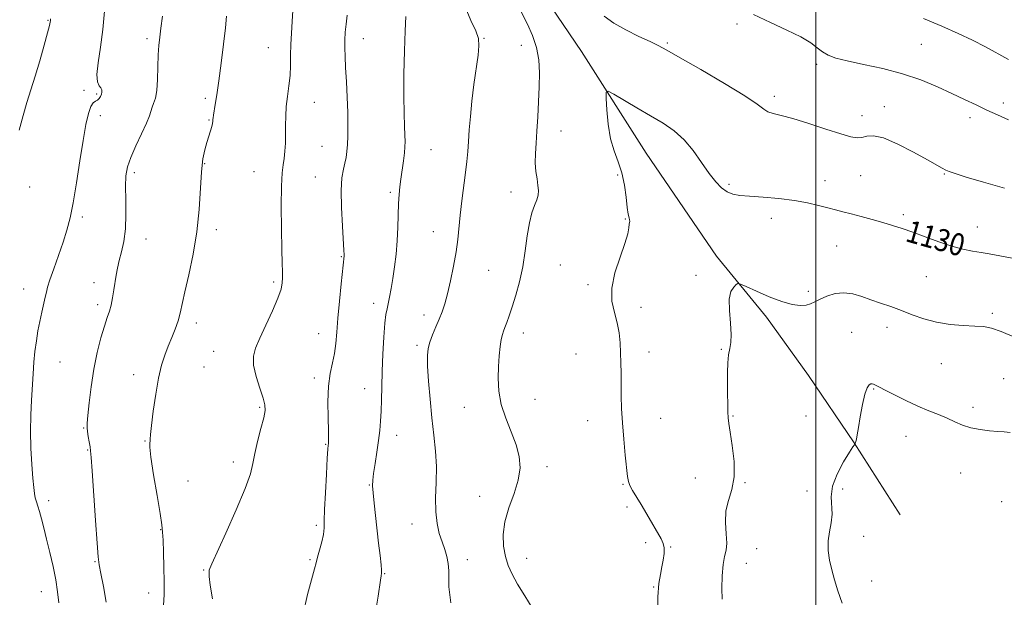
# Model space of a CAD drawing. Extents: x 2069800 to 2072700, y 339800 to 342700.
# Drawn here: x 2071713 to 2072068, y 341525 to 341733 of the extents above; entities that cross this region are included whole.
import ezdxf
from ezdxf.enums import TextEntityAlignment as Align

# ---------------------------------------------------------------- set-up
doc = ezdxf.new("R2010")
doc.units = 0
doc.header["$MEASUREMENT"] = 0
for name, color, linetype, lineweight in [('32000', 7, 'Continuous', 0), ('DTM HARD BREAKLINE', 7, 'Continuous', 0), ('DTM SPOT ELEVATION', 2, 'Continuous', 13), ('INDEX CONTOUR', 41, 'Continuous', 13), ('INDEX CONTOUR LABEL', 244, 'Continuous', 0), ('INTERMEDIATE CONTOUR', 44, 'Continuous', 0)]:
    doc.layers.add(name, color=color, linetype=linetype, lineweight=lineweight)
doc.styles.add('Style-ITALICS', font='ITALICS.shx')

msp = doc.modelspace()

# ---------------------------------------------------------------- linework, layer by layer
at = {"layer": '32000', "flags": 128}
msp.add_lwpolyline([(2072000, 342500), (2072000, 340000)], dxfattribs=at)
at = {"layer": 'DTM HARD BREAKLINE'}
msp.add_polyline3d([(2071790.41, 341910.85, 1142.49), (2071807.54, 341903.29, 1141.83), (2071816.8, 341892.14, 1141.03), (2071826.61, 341871.39, 1139.77), (2071842.5, 341845.39, 1137.79), (2071860.92, 341812.44, 1134.81), (2071872.99, 341788.93, 1133.31), (2071893.51, 341754.41, 1131.08), (2071915.61, 341721.73, 1130.63), (2071938.91, 341685.11, 1128.95), (2071964.19, 341647.97, 1128.21), (2071982.17, 341625.94, 1127.73), (2071997.38, 341604.94, 1126.66), (2072013.79, 341580.66, 1126.02), (2072030.34, 341554.81, 1124.96)], dxfattribs=at)
at = {"layer": 'DTM SPOT ELEVATION'}
for p in [(2071723.45, 341732.98, 1148.1), (2071971.62, 341731.66, 1133.8), (2071759.1, 341726.3, 1144.4), (2071837.04, 341726.31, 1137.3), (2071880.43, 341726.45, 1133.9), (2071802.82, 341723.06, 1140.8), (2071893.94, 341723.97, 1132.6), (2071946.51, 341724.71, 1132.2), (2072038, 341724.24, 1135.1), (2072000.28, 341717.01, 1133.7), (2071736.47, 341707.69, 1146.3), (2071740.99, 341706.41, 1146.2), (2071780.1, 341704.82, 1142.3), (2071984.99, 341705.55, 1132.4), (2071819.35, 341703.33, 1139.2), (2072024.69, 341701.84, 1132.6), (2072067.5, 341703.19, 1134.5), (2071742.37, 341698.55, 1145.6), (2072016.55, 341698.53, 1132.7), (2072055.51, 341697.9, 1133.5), (2071781.48, 341696.96, 1142.1), (2071908.19, 341693.07, 1131.3), (2071822.15, 341687.47, 1138.9), (2071861.39, 341686.3, 1135.1), (2071779.91, 341681.32, 1141.9), (2071754.6, 341678.02, 1143.6), (2071797.71, 341678.41, 1140.9), (2071819.79, 341676.52, 1138.8), (2071928.62, 341677.22, 1130.3), (2072016.07, 341676.94, 1130.9), (2072046.2, 341677.55, 1131.9), (2071716.89, 341672.89, 1147.3), (2071968.69, 341673.81, 1130.3), (2072003.32, 341675.11, 1130.6), (2071846.72, 341671.01, 1136.3), (2071890.2, 341671.08, 1132.6), (2071735.89, 341662.1, 1145.7), (2072031.47, 341662.91, 1130.3), (2071931.43, 341661.31, 1130.1), (2071983.94, 341661.58, 1129.4), (2071784.08, 341657.48, 1141.6), (2071862.27, 341656.81, 1134.7), (2072058.15, 341658.45, 1130.7), (2071758.77, 341654.14, 1143.3), (2072007.41, 341651.64, 1129.2), (2071829.14, 341647.81, 1138.1), (2071907.94, 341644.71, 1130.9), (2071882.12, 341642.8, 1133.1), (2071956.79, 341641.09, 1128.2), (2071740.05, 341638.37, 1144.6), (2071804.71, 341638.66, 1140.3), (2071917.88, 341637.66, 1130.2), (2072039.7, 341640.55, 1129.1), (2071714.76, 341636.16, 1146.7), (2071997.24, 341635.27, 1128.3), (2071741.44, 341630.44, 1144.4), (2071840.72, 341630.9, 1136.6), (2071858.89, 341626.76, 1134.5), (2071937.05, 341629.5, 1129.6), (2072063.56, 341627.32, 1128.3), (2071776.96, 341623.86, 1141.5), (2071820.98, 341620.02, 1138.7), (2071894.69, 341620.25, 1131.4), (2072012.84, 341620.49, 1126.8), (2072025.59, 341622.32, 1127.4), (2071783.17, 341613.71, 1140.9), (2071856.37, 341615.77, 1134.3), (2071913.59, 341612.7, 1130.8), (2071939.88, 341613.46, 1129.5), (2071965.96, 341614.35, 1128.1), (2071727.86, 341609.77, 1145.1), (2072045.21, 341609.16, 1127.1), (2071779.72, 341608.06, 1140.9), (2071754.3, 341605.28, 1142.6), (2071819.34, 341604.06, 1138.4), (2072067.65, 341603.82, 1126.9), (2071837.54, 341600.17, 1136.8), (2072020.81, 341600.08, 1125.9), (2071898.88, 341596.32, 1131.1), (2071799.71, 341593.45, 1140.2), (2071873.35, 341593.46, 1132.8), (2072056.51, 341593.51, 1126.4), (2071917.84, 341588.65, 1130.6), (2071944.11, 341589.51, 1129.3), (2071970.19, 341590.37, 1127.9), (2071996.48, 341590.37, 1127.1), (2071736.37, 341586.05, 1144.1), (2071758.46, 341581.4, 1142.1), (2071849.04, 341583.34, 1135.3), (2072032.44, 341582.99, 1125.3), (2071737.77, 341578.09, 1144.1), (2071823.53, 341580.11, 1138.1), (2071790.22, 341573.73, 1140.5), (2071903.13, 341572.12, 1131.6), (2071773.95, 341567, 1140.6), (2071956.54, 341568.08, 1128.7), (2072052.13, 341569.8, 1125.2), (2071839.18, 341565.54, 1136.1), (2071930.49, 341565.72, 1130.1), (2071974.44, 341566.31, 1127.9), (2071996.74, 341563.33, 1126.6), (2072009.67, 341564.1, 1125.5), (2071723.7, 341559.83, 1145.5), (2071878.97, 341561.37, 1132.7), (2072066.91, 341559.55, 1125.4), (2071931.93, 341557.54, 1130.3), (2071764.05, 341549.35, 1142.1), (2071820.16, 341550.99, 1138.3), (2071854.6, 341551.5, 1134.6), (2072017.17, 341547.06, 1125.4), (2071938.74, 341544.76, 1130.4), (2071947.75, 341543.21, 1129.9), (2071978.63, 341542.51, 1127.1), (2071817.78, 341538.55, 1138.2), (2071874.45, 341538.6, 1133.5), (2071895.88, 341539.12, 1131.1), (2071740.38, 341537.84, 1144.1), (2071779.56, 341534.89, 1140.1), (2071974.96, 341537.3, 1127.1), (2071844.77, 341533.58, 1135.9), (2072020.02, 341530.92, 1125.4), (2071941.56, 341528.75, 1130.1), (2071721.13, 341527.03, 1146.8), (2071759.69, 341526.6, 1142.8)]:
    msp.add_point(p, dxfattribs=at)
at = {"layer": 'INDEX CONTOUR'}
for points in [[(2071782.678, 341524.482, 1140), (2071781.927, 341529.429, 1140), (2071781.557, 341532.487, 1140), (2071781.485, 341534.059, 1140), (2071781.558, 341534.79, 1140), (2071781.741, 341535.428, 1140), (2071782.473, 341537.124, 1140), (2071787.531, 341548.132, 1140), (2071791.303, 341556.5359, 1140), (2071794.5121, 341564.182, 1140), (2071796.3539, 341569.495, 1140), (2071797.253, 341573.256, 1140), (2071797.94, 341576.83, 1140), (2071798.967, 341581.2, 1140), (2071800.159, 341585.814, 1140), (2071801.161, 341589.734, 1140), (2071801.672, 341592.353, 1140), (2071801.613, 341594.372, 1140), (2071800.956, 341596.822, 1140), (2071799.764, 341600.422, 1140), (2071798.459, 341604.643, 1140), (2071797.549, 341608.644, 1140), (2071797.45, 341611.862, 1140), (2071798.202, 341614.847, 1140), (2071799.75, 341618.428, 1140), (2071801.954, 341623.128, 1140), (2071804.324, 341628.255, 1140), (2071806.287, 341632.8099, 1140), (2071807.414, 341636.058, 1140), (2071807.864, 341638.318, 1140), (2071807.942, 341640.171, 1140), (2071807.905, 341642.249, 1140), (2071807.816, 341645.37, 1140), (2071807.686, 341650.406, 1140), (2071807.543, 341657.761, 1140), (2071807.459, 341665.991, 1140), (2071807.521, 341673.187, 1140), (2071807.781, 341677.947, 1140), (2071808.156, 341680.903, 1140), (2071808.529, 341683.192, 1140), (2071808.803, 341685.7401, 1140), (2071808.971, 341688.633, 1140), (2071809.046, 341691.745, 1140), (2071809.058, 341694.979, 1140), (2071809.107, 341698.336, 1140), (2071809.311, 341701.848, 1140), (2071809.735, 341705.522, 1140), (2071810.243, 341709.281, 1140), (2071810.647, 341713.026, 1140), (2071810.819, 341716.697, 1140), (2071810.862, 341720.392, 1140), (2071810.94, 341724.246, 1140), (2071811.169, 341728.334, 1140), (2071811.468, 341732.478, 1140), (2071811.711, 341736.442, 1140)], [(2071942.908, 341518.875, 1130), (2071943.085, 341525.25, 1130), (2071943.473, 341529.962, 1130), (2071943.995, 341533.306, 1130), (2071944.55, 341535.959, 1130), (2071945.033, 341538.461, 1130), (2071945.343, 341540.795, 1130), (2071945.374, 341542.809, 1130), (2071945.029, 341544.458, 1130), (2071944.24, 341546.142, 1130), (2071939.081, 341555.02, 1130), (2071937.054, 341558.4581, 1130), (2071933.967, 341563.549, 1130), (2071933.023, 341565.294, 1130), (2071932.484, 341566.756, 1130), (2071932.168, 341568.603, 1130), (2071931.361, 341576.3, 1130), (2071930.799, 341582.014, 1130), (2071930.319, 341587.844, 1130), (2071930.035, 341593.0559, 1130), (2071929.91, 341597.653, 1130), (2071929.828, 341605.7371, 1130), (2071929.778, 341609.48, 1130), (2071929.694, 341613.126, 1130), (2071929.54, 341616.735, 1130), (2071929.1881, 341620.336, 1130), (2071928.493, 341623.951, 1130), (2071927.44, 341627.651, 1130), (2071926.55, 341631.705, 1130), (2071926.477, 341636.435, 1130), (2071927.636, 341641.961, 1130), (2071929.476, 341647.608, 1130), (2071931.208, 341652.496, 1130), (2071932.227, 341655.957, 1130), (2071932.654, 341658.145, 1130), (2071932.796, 341659.423, 1130), (2071932.958, 341660.574, 1130), (2071932.916, 341661.0071, 1130), (2071932.729, 341661.728, 1130), (2071932.428, 341663.102, 1130), (2071932.065, 341665.516, 1130), (2071931.657, 341669.174, 1130), (2071931.073, 341673.563, 1130), (2071930.1491, 341677.99, 1130), (2071928.805, 341681.973, 1130), (2071927.305, 341685.875, 1130), (2071925.998, 341690.273, 1130), (2071925.152, 341695.467, 1130), (2071924.698, 341700.6591, 1130), (2071924.487, 341704.776, 1130), (2071924.494, 341706.981, 1130), (2071925.193, 341707.38, 1130), (2071927.184, 341706.315, 1130), (2071935.529, 341701.38, 1130), (2071940.457, 341698.491, 1130), (2071944.938, 341695.8351, 1130), (2071948.924, 341693.127, 1130), (2071952.5291, 341689.925, 1130), (2071955.841, 341685.965, 1130), (2071958.855, 341681.706, 1130), (2071961.545, 341677.786, 1130), (2071963.905, 341674.718, 1130), (2071966.022, 341672.518, 1130), (2071968.004, 341671.076, 1130), (2071970.029, 341670.261, 1130), (2071972.56, 341669.842, 1130), (2071976.128, 341669.563, 1130), (2071981.038, 341669.208, 1130), (2071986.683, 341668.707, 1130), (2071992.228, 341668.027, 1130), (2071996.998, 341667.164, 1130), (2072000.958, 341666.226, 1130), (2072004.234, 341665.3491, 1130), (2072007.005, 341664.624, 1130), (2072009.663, 341663.95, 1130), (2072012.654, 341663.179, 1130), (2072016.276, 341662.208, 1130), (2072020.24, 341661.118, 1130), (2072024.108, 341660.035, 1130), (2072027.5929, 341659.031, 1130), (2072031.016, 341657.959, 1130), (2072034.849, 341656.623, 1130), (2072039.393, 341654.913, 1130), (2072044.269, 341653.096, 1130), (2072048.928, 341651.528, 1130), (2072052.944, 341650.469, 1130), (2072056.392, 341649.8, 1130), (2072059.47, 341649.302, 1130), (2072062.398, 341648.791, 1130), (2072077.797, 341645.864, 1130)]]:
    msp.add_polyline3d(points, dxfattribs=at)
at = {"layer": 'INTERMEDIATE CONTOUR'}
for points in [[(2071868.567, 341523.072, 1134), (2071868.176, 341525.927, 1134), (2071867.854, 341528.866, 1134), (2071867.782, 341531.775, 1134), (2071867.794, 341534.592, 1134), (2071867.641, 341537.268, 1134), (2071867.133, 341539.793, 1134), (2071866.336, 341542.31, 1134), (2071865.379, 341545.004, 1134), (2071864.399, 341548.055, 1134), (2071863.577, 341551.627, 1134), (2071863.103, 341555.881, 1134), (2071863.08, 341560.895, 1134), (2071863.266, 341566.415, 1134), (2071863.333, 341572.107, 1134), (2071863.034, 341577.737, 1134), (2071862.451, 341583.496, 1134), (2071861.749, 341589.679, 1134), (2071861.078, 341596.38, 1134), (2071860.53, 341602.901, 1134), (2071860.18, 341608.345, 1134), (2071860.101, 341612.1, 1134), (2071860.346, 341614.707, 1134), (2071860.961, 341616.992, 1134), (2071861.9519, 341619.6, 1134), (2071863.155, 341622.446, 1134), (2071864.363, 341625.26, 1134), (2071865.423, 341627.907, 1134), (2071866.396, 341630.776, 1134), (2071867.394, 341634.391, 1134), (2071868.485, 341639.071, 1134), (2071869.551, 341644.326, 1134), (2071870.431, 341649.463, 1134), (2071871.0189, 341653.993, 1134), (2071871.89, 341662.758, 1134), (2071872.491, 341667.874, 1134), (2071873.797, 341678.04, 1134), (2071874.276, 341682.0619, 1134), (2071874.632, 341685.611, 1134), (2071874.921, 341689.253, 1134), (2071875.205, 341693.46, 1134), (2071875.57, 341698.317, 1134), (2071876.105, 341703.811, 1134), (2071876.853, 341709.7959, 1134), (2071878.339, 341720.431, 1134), (2071878.676, 341723.776, 1134), (2071878.476, 341726.335, 1134), (2071877.536, 341729.106, 1134), (2071875.787, 341732.899, 1134), (2071873.684, 341737.7761, 1134)], [(2071897.816, 341521.204, 1132), (2071895.176, 341525.614, 1132), (2071892.581, 341529.789, 1132), (2071890.595, 341533.318, 1132), (2071889.192, 341536.48, 1132), (2071888.198, 341539.725, 1132), (2071887.515, 341543.423, 1132), (2071887.34, 341547.619, 1132), (2071887.9431, 341552.28, 1132), (2071889.4369, 341557.317, 1132), (2071891.294, 341562.435, 1132), (2071892.825, 341567.285, 1132), (2071893.473, 341571.639, 1132), (2071893.197, 341575.75, 1132), (2071892.0871, 341579.9921, 1132), (2071890.309, 341584.639, 1132), (2071888.332, 341589.564, 1132), (2071886.7009, 341594.538, 1132), (2071885.827, 341599.36, 1132), (2071885.585, 341603.936, 1132), (2071885.717, 341608.201, 1132), (2071886, 341612.067, 1132), (2071886.352, 341615.371, 1132), (2071886.725, 341617.928, 1132), (2071887.093, 341619.667, 1132), (2071887.5, 341620.952, 1132), (2071888.0101, 341622.262, 1132), (2071888.68, 341624.02, 1132), (2071889.545, 341626.441, 1132), (2071890.634, 341629.683, 1132), (2071891.938, 341633.843, 1132), (2071893.287, 341638.75, 1132), (2071894.472, 341644.167, 1132), (2071895.355, 341649.815, 1132), (2071896.072, 341655.236, 1132), (2071896.8281, 341659.93, 1132), (2071897.76, 341663.529, 1132), (2071898.724, 341666.197, 1132), (2071899.511, 341668.233, 1132), (2071899.953, 341669.93, 1132), (2071900.067, 341671.575, 1132), (2071899.915, 341673.449, 1132), (2071899.575, 341675.771, 1132), (2071899.202, 341678.51, 1132), (2071898.9671, 341681.57, 1132), (2071898.995, 341684.907, 1132), (2071899.225, 341688.664, 1132), (2071899.549, 341693.038, 1132), (2071899.873, 341698.118, 1132), (2071900.155, 341703.579, 1132), (2071900.363, 341708.991, 1132), (2071900.437, 341714.017, 1132), (2071900.191, 341718.691, 1132), (2071899.408, 341723.1409, 1132), (2071897.962, 341727.456, 1132), (2071896.096, 341731.58, 1132), (2071892.382, 341738.894, 1132)], [(2071713.151, 341693.294, 1148), (2071714.523, 341698.596, 1148), (2071715.9199, 341703.307, 1148), (2071717.374, 341707.833, 1148), (2071718.925, 341712.752, 1148), (2071720.566, 341718.371, 1148), (2071722.106, 341723.93, 1148), (2071723.304, 341728.4, 1148), (2071723.995, 341731.044, 1148), (2071724.293, 341732.29, 1148), (2071724.384, 341732.855, 1148), (2071724.415, 341733.47, 1148)], [(2071727.345, 341523.012, 1146), (2071726.911, 341526.9629, 1146), (2071726.266, 341531.281, 1146), (2071725.302, 341536.159, 1146), (2071724.146, 341541.231, 1146), (2071722.985, 341545.993, 1146), (2071721.973, 341550.035, 1146), (2071721.121, 341553.322, 1146), (2071720.408, 341555.915, 1146), (2071719.814, 341557.904, 1146), (2071719.327, 341559.491, 1146), (2071718.9369, 341560.91, 1146), (2071718.625, 341562.447, 1146), (2071718.343, 341564.611, 1146), (2071718.036, 341567.961, 1146), (2071717.677, 341572.842, 1146), (2071717.359, 341578.73, 1146), (2071717.205, 341584.884, 1146), (2071717.299, 341590.688, 1146), (2071717.564, 341596.042, 1146), (2071718.167, 341605.505, 1146), (2071718.457, 341609.711, 1146), (2071718.818, 341613.657, 1146), (2071719.302, 341617.4089, 1146), (2071719.897, 341621.003, 1146), (2071720.576, 341624.469, 1146), (2071721.3, 341627.794, 1146), (2071722.534, 341633.198, 1146), (2071722.918, 341634.975, 1146), (2071723.373, 341636.764, 1146), (2071724.198, 341639.387, 1146), (2071725.587, 341643.395, 1146), (2071727.291, 341648.2269, 1146), (2071728.954, 341653.049, 1146), (2071730.307, 341657.325, 1146), (2071731.443, 341661.725, 1146), (2071732.539, 341667.22, 1146), (2071733.731, 341674.398, 1146), (2071734.963, 341682.318, 1146), (2071736.137, 341689.658, 1146), (2071737.178, 341695.351, 1146), (2071738.107, 341699.358, 1146), (2071738.97, 341701.899, 1146), (2071739.802, 341703.239, 1146), (2071740.587, 341703.839, 1146), (2071741.299, 341704.21, 1146), (2071741.911, 341704.759, 1146), (2071742.399, 341705.4859, 1146), (2071742.739, 341706.287, 1146), (2071742.904, 341707.078, 1146), (2071742.844, 341707.841, 1146), (2071742.5081, 341708.573, 1146), (2071741.91, 341709.378, 1146), (2071741.337, 341710.775, 1146), (2071741.143, 341713.387, 1146), (2071741.5659, 341717.649, 1146), (2071742.375, 341723.234, 1146), (2071743.226, 341729.626, 1146), (2071743.845, 341736.274, 1146)], [(2071744.473, 341523.324, 1144), (2071743.466, 341528.964, 1144), (2071742.535, 341533.657, 1144), (2071741.95, 341536.699, 1144), (2071741.581, 341539.63, 1144), (2071741.201, 341544.548, 1144), (2071740.643, 341552.752, 1144), (2071739.451, 341570.547, 1144), (2071739.093, 341575.415, 1144), (2071738.859, 341577.7889, 1144), (2071738.6291, 341579.249, 1144), (2071738.318, 341581.033, 1144), (2071737.982, 341583.035, 1144), (2071737.711, 341584.81, 1144), (2071737.586, 341586.141, 1144), (2071737.635, 341587.726, 1144), (2071737.872, 341590.49, 1144), (2071738.317, 341595.067, 1144), (2071739.004, 341600.922, 1144), (2071739.9731, 341607.226, 1144), (2071741.22, 341613.235, 1144), (2071742.578, 341618.532, 1144), (2071743.837, 341622.787, 1144), (2071744.838, 341625.829, 1144), (2071745.61, 341628.134, 1144), (2071746.233, 341630.3389, 1144), (2071746.772, 341632.929, 1144), (2071747.248, 341635.768, 1144), (2071748.051, 341641.136, 1144), (2071748.493, 341643.642, 1144), (2071749.1, 341646.352, 1144), (2071749.919, 341649.509, 1144), (2071750.756, 341653.264, 1144), (2071751.352, 341657.747, 1144), (2071751.536, 341662.9479, 1144), (2071751.47, 341668.298, 1144), (2071751.399, 341673.09, 1144), (2071751.559, 341676.858, 1144), (2071752.139, 341680.099, 1144), (2071753.317, 341683.552, 1144), (2071755.149, 341687.707, 1144), (2071757.214, 341692.054, 1144), (2071758.969, 341695.8351, 1144), (2071760.02, 341698.491, 1144), (2071760.992, 341701.616, 1144), (2071761.543, 341702.984, 1144), (2071762.152, 341704.837, 1144), (2071762.662, 341707.642, 1144), (2071762.957, 341711.644, 1144), (2071763.107, 341716.206, 1144), (2071763.225, 341720.468, 1144), (2071763.412, 341723.838, 1144), (2071763.711, 341726.809, 1144), (2071764.152, 341730.142, 1144), (2071764.734, 341734.429, 1144)], [(2071765.116, 341522.137, 1142), (2071765.317, 341525.992, 1142), (2071765.359, 341530.56, 1142), (2071765.266, 341535.916, 1142), (2071765.099, 341541.286, 1142), (2071764.932, 341545.682, 1142), (2071764.787, 341548.5611, 1142), (2071764.5, 341551.168, 1142), (2071763.8601, 341555.196, 1142), (2071762.757, 341561.699, 1142), (2071761.505, 341569.188, 1142), (2071760.521, 341575.5349, 1142), (2071760.108, 341579.16, 1142), (2071760.108, 341580.6881, 1142), (2071760.251, 341581.291, 1142), (2071760.336, 341582.054, 1142), (2071760.456, 341583.72, 1142), (2071760.774, 341586.945, 1142), (2071761.4079, 341592.07, 1142), (2071762.296, 341598.172, 1142), (2071763.3301, 341604.0131, 1142), (2071764.423, 341608.649, 1142), (2071765.572, 341612.3011, 1142), (2071766.791, 341615.486, 1142), (2071768.072, 341618.615, 1142), (2071769.295, 341621.69, 1142), (2071770.318, 341624.611, 1142), (2071771.071, 341627.412, 1142), (2071772.765, 341635.129, 1142), (2071774.197, 341641.259, 1142), (2071775.792, 341648.659, 1142), (2071777.138, 341656.696, 1142), (2071777.943, 341664.737, 1142), (2071778.751, 341678.39, 1142), (2071779.276, 341682.976, 1142), (2071779.943, 341686.281, 1142), (2071780.6719, 341688.85, 1142), (2071782.011, 341693.089, 1142), (2071782.468, 341694.663, 1142), (2071782.711, 341695.78, 1142), (2071782.807, 341696.564, 1142), (2071782.85, 341697.183, 1142), (2071782.924, 341697.824, 1142), (2071783.071, 341698.7531, 1142), (2071783.699, 341702.612, 1142), (2071784.2351, 341706.12, 1142), (2071784.952, 341711.0701, 1142), (2071785.837, 341717.4869, 1142), (2071786.728, 341724.318, 1142), (2071787.425, 341730.245, 1142), (2071787.787, 341734.412, 1142)], [(2071815.345, 341519.082, 1138), (2071816.884, 341526.095, 1138), (2071819.504, 341535.247, 1138), (2071820.0751, 341537.456, 1138), (2071820.575, 341539.441, 1138), (2071821.274, 341542.035, 1138), (2071822.039, 341544.975, 1138), (2071822.638, 341547.724, 1138), (2071822.911, 341550.015, 1138), (2071822.9931, 341552.646, 1138), (2071823.094, 341556.682, 1138), (2071823.365, 341562.717, 1138), (2071823.735, 341569.454, 1138), (2071824.074, 341575.121, 1138), (2071824.285, 341578.404, 1138), (2071824.391, 341579.815, 1138), (2071824.447, 341580.323, 1138), (2071824.493, 341580.8541, 1138), (2071824.509, 341582.169, 1138), (2071824.46, 341584.988, 1138), (2071824.349, 341589.713, 1138), (2071824.317, 341595.483, 1138), (2071824.541, 341601.118, 1138), (2071825.13, 341605.719, 1138), (2071825.908, 341609.493, 1138), (2071826.629, 341612.927, 1138), (2071827.118, 341616.493, 1138), (2071827.476, 341620.606, 1138), (2071827.872, 341625.663, 1138), (2071828.423, 341631.789, 1138), (2071829.033, 341638.01, 1138), (2071830.081, 341648.013, 1138), (2071830.095, 341648.55, 1138), (2071830.03, 341649.972, 1138), (2071829.487, 341658.7529, 1138), (2071829.162, 341665.436, 1138), (2071829.067, 341671.65, 1138), (2071829.3429, 341676.165, 1138), (2071829.858, 341679.24, 1138), (2071830.412, 341681.506, 1138), (2071830.842, 341683.536, 1138), (2071831.143, 341685.659, 1138), (2071831.347, 341688.148, 1138), (2071831.477, 341691.245, 1138), (2071831.5141, 341695.076, 1138), (2071831.4311, 341699.737, 1138), (2071831.216, 341705.185, 1138), (2071830.931, 341710.819, 1138), (2071830.657, 341715.897, 1138), (2071830.461, 341719.878, 1138), (2071830.37, 341723.026, 1138), (2071830.398, 341725.808, 1138), (2071830.557, 341728.622, 1138), (2071830.847, 341731.592, 1138), (2071831.262, 341734.78, 1138)], [(2071841.709, 341521.071, 1136), (2071842.349, 341525.482, 1136), (2071843.212, 341531.25, 1136), (2071843.455, 341532.79, 1136), (2071843.592, 341533.759, 1136), (2071843.595, 341534.827, 1136), (2071843.425, 341536.763, 1136), (2071843.06, 341540.117, 1136), (2071842.553, 341544.556, 1136), (2071841.398, 341554.491, 1136), (2071840.894, 341559.001, 1136), (2071840.537, 341562.624, 1136), (2071840.386, 341565.142, 1136), (2071840.458, 341567.211, 1136), (2071840.753, 341569.6989, 1136), (2071841.256, 341573.223, 1136), (2071841.864, 341577.38, 1136), (2071842.456, 341581.515, 1136), (2071842.931, 341585.151, 1136), (2071843.274, 341588.531, 1136), (2071843.487, 341592.078, 1136), (2071843.59, 341596.16, 1136), (2071843.661, 341600.925, 1136), (2071843.79, 341606.466, 1136), (2071844.044, 341612.695, 1136), (2071844.392, 341618.798, 1136), (2071844.781, 341623.782, 1136), (2071845.169, 341626.976, 1136), (2071845.566, 341629.004, 1136), (2071845.996, 341630.817, 1136), (2071846.477, 341633.195, 1136), (2071847.013, 341636.244, 1136), (2071847.603, 341639.902, 1136), (2071848.228, 341644.092, 1136), (2071848.812, 341648.671, 1136), (2071849.262, 341653.484, 1136), (2071849.5171, 341658.343, 1136), (2071849.755, 341666.932, 1136), (2071849.928, 341670.122, 1136), (2071850.189, 341672.878, 1136), (2071850.547, 341675.709, 1136), (2071851.451, 341682.286, 1136), (2071851.8219, 341685.197, 1136), (2071852.032, 341687.378, 1136), (2071852.09, 341689.286, 1136), (2071852.029, 341691.566, 1136), (2071851.886, 341694.811, 1136), (2071851.731, 341699.398, 1136), (2071851.641, 341705.648, 1136), (2071851.676, 341713.574, 1136), (2071851.829, 341721.937, 1136), (2071852.074, 341729.188, 1136), (2071852.374, 341734.301, 1136)], [(2071923.729, 341734.44, 1132), (2071927.175, 341731.91, 1132), (2071931.543, 341729.446, 1132), (2071936.217, 341727.155, 1132), (2071940.2791, 341725.263, 1132), (2071943.236, 341723.816, 1132), (2071946.289, 341722.152, 1132), (2071951.065, 341719.434, 1132), (2071958.539, 341715.163, 1132), (2071967.083, 341710.201, 1132), (2071974.42, 341705.75, 1132), (2071978.875, 341702.7339, 1132), (2071981.19, 341700.971, 1132), (2071982.709, 341699.997, 1132), (2071984.62, 341699.365, 1132), (2071987.486, 341698.681, 1132), (2071991.713, 341697.5619, 1132), (2071997.424, 341695.782, 1132), (2072003.615, 341693.734, 1132), (2072008.998, 341691.969, 1132), (2072012.6231, 341690.918, 1132), (2072014.892, 341690.55, 1132), (2072016.54, 341690.718, 1132), (2072018.2769, 341691.187, 1132), (2072020.693, 341691.363, 1132), (2072024.347, 341690.56, 1132), (2072029.497, 341688.364, 1132), (2072035.187, 341685.424, 1132), (2072040.156, 341682.6589, 1132), (2072045.434, 341679.664, 1132), (2072046.717, 341678.987, 1132), (2072048.002, 341678.426, 1132), (2072050.159, 341677.6849, 1132), (2072054.103, 341676.473, 1132), (2072060.3651, 341674.618, 1132), (2072067.937, 341672.423, 1132)], [(2071977.518, 341735.032, 1134), (2071983.613, 341732.16, 1134), (2071989.577, 341729.417, 1134), (2071994.599, 341726.924, 1134), (2071998.107, 341724.778, 1134), (2072000.491, 341722.982, 1134), (2072002.383, 341721.52, 1134), (2072004.408, 341720.348, 1134), (2072007.177, 341719.323, 1134), (2072011.295, 341718.278, 1134), (2072017.122, 341717.059, 1134), (2072024.035, 341715.564, 1134), (2072031.163, 341713.704, 1134), (2072037.778, 341711.448, 1134), (2072043.72, 341708.989, 1134), (2072048.967, 341706.576, 1134), (2072053.542, 341704.403, 1134), (2072057.638, 341702.444, 1134), (2072061.488, 341700.615, 1134), (2072065.32, 341698.837, 1134), (2072069.327, 341697.049, 1134)], [(2072038.69, 341733.565, 1136), (2072045.287, 341730.803, 1136), (2072051.188, 341728.189, 1136), (2072056.368, 341725.731, 1136), (2072061.006, 341723.364, 1136), (2072069.309, 341718.851, 1136)], [(2071966.207, 341524.318, 1128), (2071966.128, 341528.258, 1128), (2071966.246, 341532.806, 1128), (2071966.585, 341536.888, 1128), (2071967.123, 341539.7591, 1128), (2071967.641, 341541.996, 1128), (2071967.873, 341544.505, 1128), (2071967.677, 341547.951, 1128), (2071967.427, 341552.016, 1128), (2071967.621, 341556.14, 1128), (2071968.563, 341559.953, 1128), (2071969.776, 341563.854, 1128), (2071970.5829, 341568.434, 1128), (2071970.505, 341573.999, 1128), (2071969.839, 341579.732, 1128), (2071969.077, 341584.529, 1128), (2071968.607, 341587.645, 1128), (2071968.397, 341589.748, 1128), (2071968.311, 341591.863, 1128), (2071968.24, 341594.782, 1128), (2071968.174, 341598.365, 1128), (2071968.1281, 341602.2409, 1128), (2071968.126, 341606.057, 1128), (2071968.227, 341609.54, 1128), (2071968.497, 341612.438, 1128), (2071968.95, 341614.668, 1128), (2071969.377, 341616.834, 1128), (2071969.516, 341619.712, 1128), (2071969.224, 341623.78, 1128), (2071968.833, 341628.34, 1128), (2071968.793, 341632.398, 1128), (2071969.408, 341635.185, 1128), (2071970.391, 341636.837, 1128), (2071971.312, 341637.7169, 1128), (2071971.942, 341638.101, 1128), (2071972.881, 341637.9149, 1128), (2071974.932, 341637.003, 1128), (2071978.602, 341635.326, 1128), (2071983.205, 341633.33, 1128), (2071987.759, 341631.582, 1128), (2071991.4719, 341630.529, 1128), (2071994.316, 341630.139, 1128), (2071996.455, 341630.26, 1128), (2071998.098, 341630.753, 1128), (2071999.628, 341631.527, 1128), (2072001.472, 341632.507, 1128), (2072003.942, 341633.574, 1128), (2072006.893, 341634.44, 1128), (2072010.065, 341634.778, 1128), (2072013.2521, 341634.364, 1128), (2072016.474, 341633.401, 1128), (2072019.8029, 341632.199, 1128), (2072023.298, 341630.998, 1128), (2072026.955, 341629.766, 1128), (2072030.757, 341628.399, 1128), (2072034.704, 341626.857, 1128), (2072038.885, 341625.34, 1128), (2072043.411, 341624.113, 1128), (2072048.28, 341623.362, 1128), (2072053.051, 341622.9799, 1128), (2072057.176, 341622.782, 1128), (2072060.347, 341622.56, 1128), (2072063.233, 341622.01, 1128), (2072066.746, 341620.802, 1128), (2072071.501, 341618.753, 1128)], [(2072009.4561, 341522.924, 1126), (2072007.92, 341527.36, 1126), (2072006.683, 341531.284, 1126), (2072005.689, 341534.921, 1126), (2072004.912, 341538.461, 1126), (2072004.451, 341541.935, 1126), (2072004.44, 341545.337, 1126), (2072004.915, 341548.659, 1126), (2072005.535, 341551.885, 1126), (2072005.863, 341554.997, 1126), (2072005.448, 341561.272, 1126), (2072005.9599, 341565.036, 1126), (2072007.657, 341569.456, 1126), (2072009.9701, 341573.85, 1126), (2072012.07, 341577.336, 1126), (2072013.323, 341579.276, 1126), (2072013.864, 341580.016, 1126), (2072014.024, 341580.147, 1126), (2072014.08, 341580.168, 1126), (2072014.11, 341580.199, 1126), (2072014.184, 341580.4, 1126), (2072014.263, 341580.673, 1126), (2072014.3819, 341581.161, 1126), (2072014.56, 341581.996, 1126), (2072014.85, 341583.53, 1126), (2072015.313, 341586.172, 1126), (2072015.983, 341590.085, 1126), (2072016.79, 341594.446, 1126), (2072017.632, 341598.187, 1126), (2072018.425, 341600.497, 1126), (2072019.1389, 341601.592, 1126), (2072019.759, 341601.946, 1126), (2072020.28, 341601.967, 1126), (2072020.746, 341601.812, 1126), (2072022.909, 341600.736, 1126), (2072024.985, 341599.679, 1126), (2072028.306, 341597.9629, 1126), (2072032.423, 341595.888, 1126), (2072036.704, 341593.865, 1126), (2072040.63, 341592.209, 1126), (2072044.13, 341590.842, 1126), (2072047.248, 341589.585, 1126), (2072050.064, 341588.3149, 1126), (2072052.814, 341587.116, 1126), (2072055.772, 341586.1251, 1126), (2072059.095, 341585.442, 1126), (2072062.468, 341585.02, 1126), (2072065.462, 341584.775, 1126), (2072067.812, 341584.616, 1126), (2072069.924, 341584.43, 1126)]]:
    msp.add_polyline3d(points, dxfattribs=at)

# ---------------------------------------------------------------- texts
at = {"layer": 'INDEX CONTOUR LABEL', "style": 'Style-ITALICS', "width": 0.875}
msp.add_text('1130', height=8, rotation=344.2, dxfattribs=at).set_placement((2072032.907, 341657.3, 1130), align=Align.MIDDLE_LEFT)

doc.saveas('drawing.dxf')
